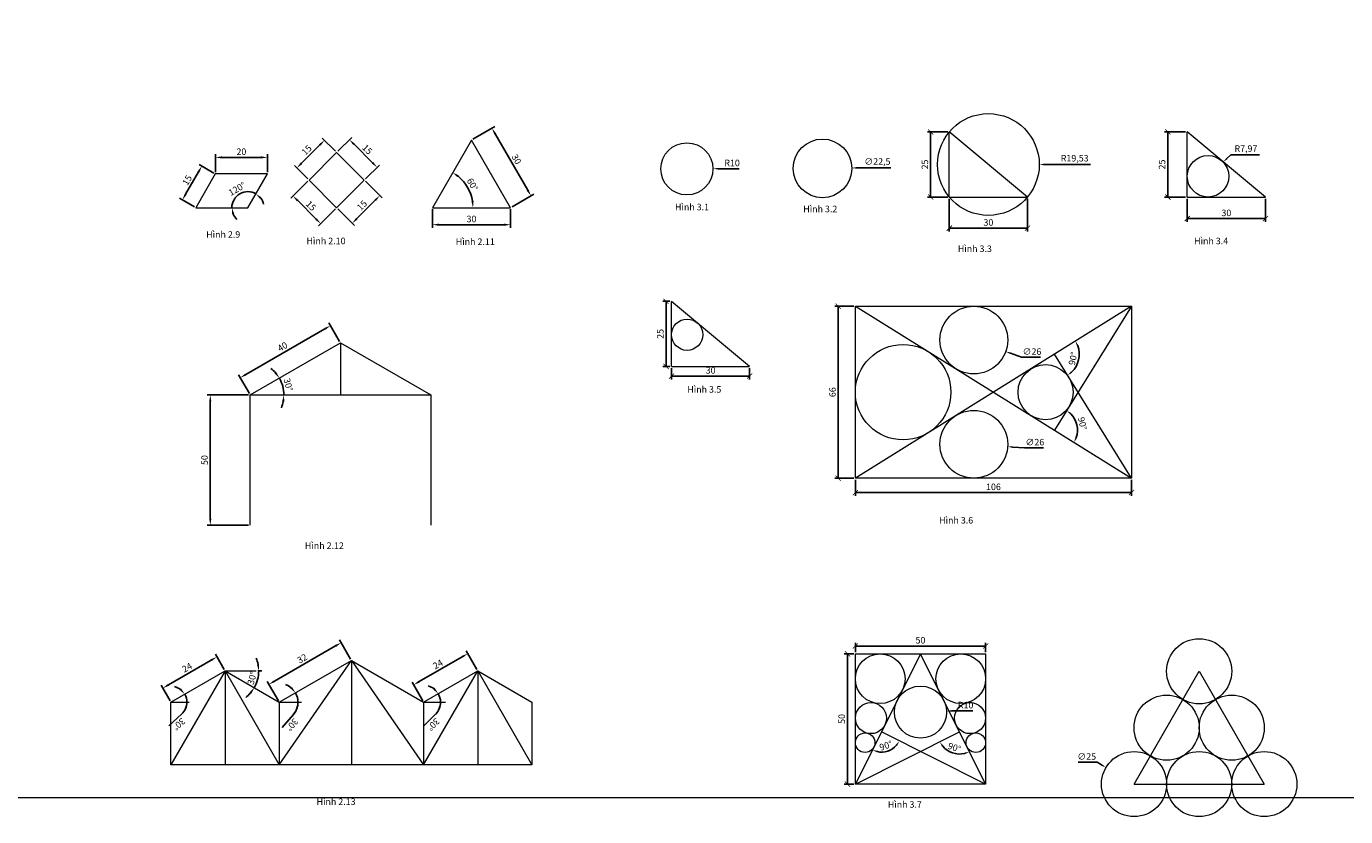
# Model space of a CAD drawing. Units: millimetres. Extents: x -421 to 297000, y -1536 to 210000.
# Drawn here: x 335 to 842, y -7 to 296 of the extents above; entities that cross this region are included whole.
import ezdxf

# ---------------------------------------------------------------- set-up
doc = ezdxf.new("R2010")
doc.units = ezdxf.units.MM
doc.layers.add('HinhCoBan', color=7, linetype='Continuous', lineweight=9)
doc.layers.add('KichThuoc', color=131, linetype='Continuous')
doc.layers.add('Text', color=10, linetype='Continuous')
doc.dimstyles.new('ISO-25', dxfattribs={"dimtxt": 2.5, "dimasz": 2.5, "dimexe": 1.25, "dimexo": 0.625, "dimtad": 1, "dimtxsty": 'Standard', "dimcen": 2.5, "dimadec": 0, "dimazin": 0, "dimtfac": 1, "dimtmove": 0, "dimatfit": 3, "dimfxl": 1, "dimarcsym": 0})
doc.dimstyles.new('TCVN', dxfattribs={"dimtxt": 2.5, "dimasz": 2, "dimexe": 1.25, "dimexo": 0.625, "dimtad": 1, "dimtoh": 1, "dimtxsty": 'Standard', "dimblk": 'ARCHTICK', "dimcen": 0, "dimadec": 0, "dimazin": 0, "dimtfac": 1, "dimtofl": 0, "dimtmove": 1, "dimatfit": 1, "dimfxl": 1, "dimlwd": -1, "dimarcsym": 0})
doc.dimstyles.new('TCVN$2', dxfattribs={"dimtxt": 2.5, "dimasz": 2, "dimexe": 1.25, "dimexo": 0.625, "dimtad": 1, "dimtoh": 1, "dimtxsty": 'Standard', "dimblk1": 'ARCHTICK', "dimcen": 0, "dimadec": 0, "dimazin": 0, "dimtfac": 1, "dimtofl": 0, "dimtmove": 1, "dimatfit": 1, "dimfxl": 1, "dimlwd": -1, "dimarcsym": 0})
doc.dimstyles.new('TCVN$3', dxfattribs={"dimtxt": 2.5, "dimasz": 2, "dimexe": 1.25, "dimexo": 0.625, "dimtad": 1, "dimtoh": 1, "dimtxsty": 'Standard', "dimblk1": 'ARCHTICK', "dimcen": 0, "dimadec": 0, "dimazin": 0, "dimtfac": 1, "dimtofl": 0, "dimtmove": 1, "dimatfit": 1, "dimfxl": 1, "dimlwd": -1, "dimarcsym": 0})
doc.dimstyles.new('TCVN$4', dxfattribs={"dimtxt": 2.5, "dimasz": 2, "dimexe": 1.25, "dimexo": 0.625, "dimtad": 1, "dimtoh": 1, "dimtxsty": 'Standard', "dimblk1": 'ARCHTICK', "dimsah": 1, "dimcen": 0, "dimadec": 0, "dimazin": 0, "dimtfac": 1, "dimtofl": 0, "dimtmove": 1, "dimatfit": 1, "dimfxl": 1, "dimlwd": -1, "dimarcsym": 0})

# ---------------------------------------------------------------- blocks, each defined once
blk = doc.blocks.new('*D34')
at = {"layer": 'Defpoints', "color": 0}
for p in [(427.84, 245.83), (407.84, 239.51), (427.84, 239.51)]:
    blk.add_point(p, dxfattribs=at)
at = {"layer": 'KichThuoc', "color": 0, "lineweight": -2}
for p, q in [((407.84, 240.14), (407.84, 247.08)), ((410.34, 245.83), (425.34, 245.83)), ((427.84, 240.14), (427.84, 247.08))]:
    blk.add_line(p, q, dxfattribs=at)
at = {"layer": 'KichThuoc', "color": 0}
for points in [[(410.34, 246.24), (410.34, 245.41), (407.84, 245.83)], [(425.34, 246.24), (425.34, 245.41), (427.84, 245.83)]]:
    blk.add_solid(points, dxfattribs=at)
at = {"layer": 'KichThuoc', "color": 0, "insert": (417.84, 247.7), "char_height": 2.5, "attachment_point": 5}
blk.add_mtext('20', dxfattribs=at)
blk = doc.blocks.new('*D35')
at = {"layer": 'Defpoints', "color": 0}
for p in [(427.84, 239.51), (419.27, 232.59), (400.34, 226.52), (420.34, 226.52), (420.34, 226.52)]:
    blk.add_point(p, dxfattribs=at)
at = {"layer": 'KichThuoc', "color": 0, "lineweight": -2}
for start, end in [(60, 180), (13.1647, 36.5824), (203.4176, 226.8353)]:
    blk.add_arc((420.34, 226.52), 6.16, start, end, dxfattribs=at)
at = {"layer": 'KichThuoc', "color": 0}
for points in [[(425, 229.88), (425.56, 230.5), (423.42, 231.85)], [(414.28, 223.99), (415.09, 224.16), (414.18, 226.52)]]:
    blk.add_solid(points, dxfattribs=at)
at = {"layer": 'KichThuoc', "color": 0, "insert": (416.32, 233.48), "char_height": 2.5, "attachment_point": 5, "rotation": 30}
blk.add_mtext('120°', dxfattribs=at)
blk = doc.blocks.new('*D36')
at = {"layer": 'Defpoints', "color": 0}
for p in [(402.68, 242.49), (407.84, 239.51), (400.34, 226.52)]:
    blk.add_point(p, dxfattribs=at)
at = {"layer": 'KichThuoc', "color": 0, "lineweight": -2}
for p, q in [((407.29, 239.82), (401.59, 243.11)), ((396.43, 231.66), (401.43, 240.32)), ((399.79, 226.83), (394.09, 230.12))]:
    blk.add_line(p, q, dxfattribs=at)
at = {"layer": 'KichThuoc', "color": 0}
for points in [[(401.07, 240.53), (401.79, 240.12), (402.68, 242.49)], [(396.07, 231.87), (396.79, 231.46), (395.18, 229.5)]]:
    blk.add_solid(points, dxfattribs=at)
at = {"layer": 'KichThuoc', "color": 0, "insert": (397.3, 236.93), "char_height": 2.5, "attachment_point": 5, "rotation": 60}
blk.add_mtext('15', dxfattribs=at)
blk = doc.blocks.new('*D37')
at = {"layer": 'Defpoints', "color": 0}
for p in [(465.01, 237.13), (470.98, 231.16), (454.4, 226.52)]:
    blk.add_point(p, dxfattribs=at)
at = {"layer": 'KichThuoc', "color": 0, "lineweight": -2}
for p, q in [((465.45, 236.69), (471.86, 230.27)), ((462.14, 222.32), (469.21, 229.39)), ((454.84, 226.08), (461.25, 219.67))]:
    blk.add_line(p, q, dxfattribs=at)
at = {"layer": 'KichThuoc', "color": 0}
for points in [[(468.92, 229.68), (469.5, 229.1), (470.98, 231.16)], [(461.84, 222.61), (462.43, 222.02), (460.37, 220.55)]]:
    blk.add_solid(points, dxfattribs=at)
at = {"layer": 'KichThuoc', "color": 0, "insert": (464.35, 227.18), "char_height": 2.5, "attachment_point": 5, "rotation": 45}
blk.add_mtext('15', dxfattribs=at)
blk = doc.blocks.new('*D38')
at = {"layer": 'Defpoints', "color": 0}
for p in [(459.3, 252.63), (454.4, 247.73), (465.01, 237.13)]:
    blk.add_point(p, dxfattribs=at)
at = {"layer": 'KichThuoc', "color": 0, "lineweight": -2}
for p, q in [((454.84, 248.18), (460.19, 253.52)), ((468.14, 243.79), (461.07, 250.87)), ((465.45, 237.57), (470.79, 242.91))]:
    blk.add_line(p, q, dxfattribs=at)
at = {"layer": 'KichThuoc', "color": 0}
for points in [[(461.36, 251.16), (460.77, 250.57), (459.3, 252.63)], [(468.43, 244.09), (467.85, 243.5), (469.91, 242.03)]]:
    blk.add_solid(points, dxfattribs=at)
at = {"layer": 'KichThuoc', "color": 0, "insert": (465.93, 248.66), "char_height": 2.5, "attachment_point": 5, "rotation": 315}
blk.add_mtext('15', dxfattribs=at)
blk = doc.blocks.new('*D39')
at = {"layer": 'Defpoints', "color": 0}
for p in [(454.4, 247.73), (439.13, 241.79), (443.8, 237.13)]:
    blk.add_point(p, dxfattribs=at)
at = {"layer": 'KichThuoc', "color": 0, "lineweight": -2}
for p, q in [((453.96, 248.18), (448.85, 253.28)), ((447.97, 250.63), (440.9, 243.56)), ((443.35, 237.57), (438.24, 242.68))]:
    blk.add_line(p, q, dxfattribs=at)
at = {"layer": 'KichThuoc', "color": 0}
for points in [[(447.67, 250.93), (448.26, 250.34), (449.74, 252.4)], [(440.6, 243.86), (441.19, 243.27), (439.13, 241.79)]]:
    blk.add_solid(points, dxfattribs=at)
at = {"layer": 'KichThuoc', "color": 0, "insert": (443.11, 248.42), "char_height": 2.5, "attachment_point": 5, "rotation": 45}
blk.add_mtext('15', dxfattribs=at)
blk = doc.blocks.new('*D40')
at = {"layer": 'Defpoints', "color": 0}
for p in [(443.8, 237.13), (437.67, 231), (454.4, 226.52)]:
    blk.add_point(p, dxfattribs=at)
at = {"layer": 'KichThuoc', "color": 0, "lineweight": -2}
for p, q in [((443.35, 236.69), (436.79, 230.12)), ((446.51, 222.16), (439.44, 229.23)), ((453.96, 226.08), (447.39, 219.51))]:
    blk.add_line(p, q, dxfattribs=at)
at = {"layer": 'KichThuoc', "color": 0}
for points in [[(439.73, 229.53), (439.14, 228.94), (437.67, 231)], [(446.8, 222.46), (446.21, 221.87), (448.28, 220.4)]]:
    blk.add_solid(points, dxfattribs=at)
at = {"layer": 'KichThuoc', "color": 0, "insert": (444.3, 227.02), "char_height": 2.5, "attachment_point": 5, "rotation": 315}
blk.add_mtext('15', dxfattribs=at)
blk = doc.blocks.new('*D41')
at = {"layer": 'Defpoints', "color": 0}
for p in [(491.16, 226.52), (521.16, 226.52), (521.16, 219.98)]:
    blk.add_point(p, dxfattribs=at)
at = {"layer": 'KichThuoc', "color": 0, "lineweight": -2}
for p, q in [((491.16, 225.9), (491.16, 218.73)), ((521.16, 225.9), (521.16, 218.73)), ((493.66, 219.98), (518.66, 219.98))]:
    blk.add_line(p, q, dxfattribs=at)
at = {"layer": 'KichThuoc', "color": 0}
for points in [[(493.66, 220.4), (493.66, 219.57), (491.16, 219.98)], [(518.66, 220.4), (518.66, 219.57), (521.16, 219.98)]]:
    blk.add_solid(points, dxfattribs=at)
at = {"layer": 'KichThuoc', "color": 0, "insert": (506.16, 221.86), "char_height": 2.5, "attachment_point": 5}
blk.add_mtext('30', dxfattribs=at)
blk = doc.blocks.new('*D42')
at = {"layer": 'Defpoints', "color": 0}
for p in [(506.16, 252.5), (529, 231.04), (521.16, 226.52)]:
    blk.add_point(p, dxfattribs=at)
at = {"layer": 'KichThuoc', "color": 0, "lineweight": -2}
for p, q in [((506.7, 252.81), (515.08, 257.65)), ((515.25, 254.86), (527.75, 233.21)), ((521.7, 226.83), (530.08, 231.67))]:
    blk.add_line(p, q, dxfattribs=at)
at = {"layer": 'KichThuoc', "color": 0}
for points in [[(515.61, 255.07), (514.88, 254.65), (514, 257.02)], [(528.11, 233.42), (527.38, 233), (529, 231.04)]]:
    blk.add_solid(points, dxfattribs=at)
at = {"layer": 'KichThuoc', "color": 0, "insert": (523.12, 244.97), "char_height": 2.5, "attachment_point": 5, "rotation": 300}
blk.add_mtext('30', dxfattribs=at)
blk = doc.blocks.new('*D43')
at = {"layer": 'Defpoints', "color": 0}
for p in [(506.16, 252.5), (505.8, 231.85), (491.16, 226.52), (491.16, 226.52), (521.16, 226.52)]:
    blk.add_point(p, dxfattribs=at)
at = {"layer": 'KichThuoc', "color": 0, "lineweight": -2}
blk.add_arc((491.16, 226.52), 15.58, 9.202, 50.798, dxfattribs=at)
at = {"layer": 'KichThuoc', "color": 0}
for points in [[(500.77, 238.25), (501.25, 238.94), (498.95, 240.02)], [(506.96, 229.05), (506.13, 228.98), (506.74, 226.52)]]:
    blk.add_solid(points, dxfattribs=at)
at = {"layer": 'KichThuoc', "color": 0, "insert": (506.28, 235.25), "char_height": 2.5, "attachment_point": 5, "rotation": 300}
blk.add_mtext('60°', dxfattribs=at)
blk = doc.blocks.new('*D44')
at = {"layer": 'Defpoints', "color": 0}
for p in [(411.58, 48.66), (390.79, 36.66), (390.79, 36.66), (396.56, 38.76), (397.85, 36.66)]:
    blk.add_point(p, dxfattribs=at)
at = {"layer": 'KichThuoc', "color": 0, "lineweight": -2}
blk.add_line((394.9, 32.1), (389.94, 27.64), dxfattribs=at)
for start, end in [(53.4873, 76.9745), (311.9587, 0), (0, 30), (313.0255, 336.5127)]:
    blk.add_arc((390.79, 36.66), 6.14, start, end, dxfattribs=at)
at = {"layer": 'KichThuoc', "color": 0}
for points in [[(394.76, 41.88), (394.14, 41.32), (396.11, 39.73)], [(396.02, 34.3), (396.83, 34.13), (396.94, 36.66)]]:
    blk.add_solid(points, dxfattribs=at)
at = {"layer": 'KichThuoc', "color": 0, "insert": (393.67, 28.47), "char_height": 2.5, "attachment_point": 5, "rotation": 221.9587}
blk.add_mtext('30°', dxfattribs=at)
blk = doc.blocks.new('*D45')
at = {"layer": 'Defpoints', "color": 0}
for p in [(460.08, 52.66), (432.36, 36.66), (432.36, 36.66), (439.13, 39.13), (440.95, 36.66)]:
    blk.add_point(p, dxfattribs=at)
at = {"layer": 'KichThuoc', "color": 0, "lineweight": -2}
blk.add_line((437.82, 31.98), (433.48, 26.92), dxfattribs=at)
for start, end in [(50.0053, 70.0105), (319.3449, 0), (0, 30), (319.9895, 339.9947)]:
    blk.add_arc((432.36, 36.66), 7.2, start, end, dxfattribs=at)
at = {"layer": 'KichThuoc', "color": 0}
for points in [[(437.31, 42.45), (436.67, 41.91), (438.6, 40.26)], [(438.72, 34.27), (439.54, 34.13), (439.56, 36.66)]]:
    blk.add_solid(points, dxfattribs=at)
at = {"layer": 'KichThuoc', "color": 0, "insert": (437.07, 28.23), "char_height": 2.5, "attachment_point": 5, "rotation": 229.3449}
blk.add_mtext('30°', dxfattribs=at)
blk = doc.blocks.new('*D46')
at = {"layer": 'Defpoints', "color": 0}
for p in [(508.57, 48.66), (487.79, 36.66), (487.79, 36.66), (493.88, 38.88), (496.16, 36.66)]:
    blk.add_point(p, dxfattribs=at)
at = {"layer": 'KichThuoc', "color": 0, "lineweight": -2}
blk.add_line((492.35, 32.05), (487.6, 27.37), dxfattribs=at)
for start, end in [(52.2257, 74.4515), (314.6524, 0), (0, 30), (315.5485, 337.7743)]:
    blk.add_arc((487.79, 36.66), 6.49, start, end, dxfattribs=at)
at = {"layer": 'KichThuoc', "color": 0}
for points in [[(492.08, 42.06), (491.45, 41.52), (493.41, 39.91)], [(493.38, 34.29), (494.2, 34.13), (494.27, 36.66)]]:
    blk.add_solid(points, dxfattribs=at)
at = {"layer": 'KichThuoc', "color": 0, "insert": (491.29, 28.37), "char_height": 2.5, "attachment_point": 5, "rotation": 224.6524}
blk.add_mtext('30°', dxfattribs=at)
blk = doc.blocks.new('*D47')
at = {"layer": 'Defpoints', "color": 0}
for p in [(408.46, 54.06), (411.58, 48.66), (390.79, 36.66)]:
    blk.add_point(p, dxfattribs=at)
at = {"layer": 'KichThuoc', "color": 0, "lineweight": -2}
for p, q in [((389.84, 43.31), (406.3, 52.81)), ((411.27, 49.21), (407.84, 55.14)), ((390.48, 37.21), (387.05, 43.14))]:
    blk.add_line(p, q, dxfattribs=at)
at = {"layer": 'KichThuoc', "color": 0}
for points in [[(406.09, 53.17), (406.51, 52.45), (408.46, 54.06)], [(389.63, 43.67), (390.05, 42.95), (387.68, 42.06)]]:
    blk.add_solid(points, dxfattribs=at)
at = {"layer": 'KichThuoc', "color": 0, "insert": (397.13, 49.69), "char_height": 2.5, "attachment_point": 5, "rotation": 30}
blk.add_mtext('24', dxfattribs=at)
blk = doc.blocks.new('*D48')
at = {"layer": 'Defpoints', "color": 0}
for p in [(460.08, 52.66), (428.41, 43.51), (432.36, 36.66)]:
    blk.add_point(p, dxfattribs=at)
at = {"layer": 'KichThuoc', "color": 0, "lineweight": -2}
for p, q in [((453.96, 58.26), (430.57, 44.76)), ((459.76, 53.21), (455.5, 60.59)), ((432.05, 37.21), (427.78, 44.59))]:
    blk.add_line(p, q, dxfattribs=at)
at = {"layer": 'KichThuoc', "color": 0}
for points in [[(453.75, 58.62), (454.17, 57.9), (456.12, 59.51)], [(430.37, 45.12), (430.78, 44.4), (428.41, 43.51)]]:
    blk.add_solid(points, dxfattribs=at)
at = {"layer": 'KichThuoc', "color": 0, "insert": (441.33, 53.13), "char_height": 2.5, "attachment_point": 5, "rotation": 30}
blk.add_mtext('32', dxfattribs=at)
blk = doc.blocks.new('*D49')
at = {"layer": 'Defpoints', "color": 0}
for p in [(508.57, 48.66), (483.94, 43.32), (487.79, 36.66)]:
    blk.add_point(p, dxfattribs=at)
at = {"layer": 'KichThuoc', "color": 0, "lineweight": -2}
for p, q in [((508.26, 49.21), (504.1, 56.41)), ((502.56, 54.07), (486.11, 44.57)), ((487.48, 37.21), (483.32, 44.41))]:
    blk.add_line(p, q, dxfattribs=at)
at = {"layer": 'KichThuoc', "color": 0}
for points in [[(502.36, 54.43), (502.77, 53.71), (504.73, 55.32)], [(485.9, 44.93), (486.32, 44.21), (483.94, 43.32)]]:
    blk.add_solid(points, dxfattribs=at)
at = {"layer": 'KichThuoc', "color": 0, "insert": (493.4, 50.95), "char_height": 2.5, "attachment_point": 5, "rotation": 30}
blk.add_mtext('24', dxfattribs=at)
blk = doc.blocks.new('*D50')
at = {"layer": 'Defpoints', "color": 0}
for p in [(411.58, 48.66), (411.58, 48.66), (423.57, 48.66), (423.71, 44.25), (432.36, 36.66)]:
    blk.add_point(p, dxfattribs=at)
at = {"layer": 'KichThuoc', "color": 0, "lineweight": -2}
blk.add_line((424.19, 48.66), (425.74, 48.66), dxfattribs=at)
for start, end in [(11.1146, 22.2292), (330, 0), (307.7708, 318.8854)]:
    blk.add_arc((411.58, 48.66), 12.91, start, end, dxfattribs=at)
at = {"layer": 'KichThuoc', "color": 0}
for points in [[(424.66, 51.19), (423.83, 51.11), (424.49, 48.66)], [(420.96, 40.42), (421.64, 39.93), (422.76, 42.21)]]:
    blk.add_solid(points, dxfattribs=at)
at = {"layer": 'KichThuoc', "color": 0, "insert": (422.24, 45.81), "char_height": 2.5, "attachment_point": 5, "rotation": 75}
blk.add_mtext('30°', dxfattribs=at)
blk = doc.blocks.new('*D51')
at = {"layer": 'Defpoints', "color": 0}
for p in [(421.21, 154.62), (405.9, 104.62), (421.21, 104.62)]:
    blk.add_point(p, dxfattribs=at)
at = {"layer": 'KichThuoc', "color": 0, "lineweight": -2}
for p, q in [((420.59, 154.62), (404.65, 154.62)), ((405.9, 152.12), (405.9, 107.12)), ((420.59, 104.62), (404.65, 104.62))]:
    blk.add_line(p, q, dxfattribs=at)
at = {"layer": 'KichThuoc', "color": 0}
for points in [[(405.49, 152.12), (406.32, 152.12), (405.9, 154.62)], [(405.49, 107.12), (406.32, 107.12), (405.9, 104.62)]]:
    blk.add_solid(points, dxfattribs=at)
at = {"layer": 'KichThuoc', "color": 0, "insert": (404.03, 129.62), "char_height": 2.5, "attachment_point": 5, "rotation": 90}
blk.add_mtext('50', dxfattribs=at)
blk = doc.blocks.new('*D52')
at = {"layer": 'Defpoints', "color": 0}
for p in [(452.03, 181.24), (455.85, 174.62), (421.21, 154.62)]:
    blk.add_point(p, dxfattribs=at)
at = {"layer": 'KichThuoc', "color": 0, "lineweight": -2}
for p, q in [((455.54, 175.16), (451.41, 182.33)), ((419.55, 162.49), (449.87, 179.99)), ((420.9, 155.16), (416.76, 162.33))]:
    blk.add_line(p, q, dxfattribs=at)
at = {"layer": 'KichThuoc', "color": 0}
for points in [[(449.66, 180.35), (450.07, 179.63), (452.03, 181.24)], [(419.35, 162.85), (419.76, 162.13), (417.39, 161.24)]]:
    blk.add_solid(points, dxfattribs=at)
at = {"layer": 'KichThuoc', "color": 0, "insert": (433.77, 172.87), "char_height": 2.5, "attachment_point": 5, "rotation": 30}
blk.add_mtext('40', dxfattribs=at)
blk = doc.blocks.new('*D53')
at = {"layer": 'Defpoints', "color": 0}
for p in [(455.85, 174.62), (421.21, 154.62), (421.21, 154.62), (433.95, 156.87), (490.49, 154.62)]:
    blk.add_point(p, dxfattribs=at)
at = {"layer": 'KichThuoc', "color": 0, "lineweight": -2}
for start, end in [(41.0924, 52.1847), (0, 30), (337.8153, 348.9076)]:
    blk.add_arc((421.21, 154.62), 12.93, start, end, dxfattribs=at)
at = {"layer": 'KichThuoc', "color": 0}
for points in [[(431.3, 163.36), (430.62, 162.88), (432.41, 161.09)], [(433.49, 152.17), (434.32, 152.09), (434.15, 154.62)]]:
    blk.add_solid(points, dxfattribs=at)
at = {"layer": 'KichThuoc', "color": 0, "insert": (435.52, 158.45), "char_height": 2.5, "attachment_point": 5, "rotation": 285}
blk.add_mtext('30°', dxfattribs=at)
blk = doc.blocks.new('*D56')
at = {"layer": 'Defpoints', "color": 0}
for p in [(588.81, 241.42), (598.81, 241.48)]:
    blk.add_point(p, dxfattribs=at)
at = {"layer": 'KichThuoc', "color": 0}
for p, q in [((602.81, 241.5), (600.81, 241.49)), ((608.85, 241.5), (602.81, 241.5))]:
    blk.add_line(p, q, dxfattribs=at)
blk.add_solid([(600.81, 241.83), (600.81, 241.16), (598.81, 241.48)], dxfattribs=at)
at = {"layer": 'KichThuoc', "color": 0, "insert": (606.15, 243.38), "char_height": 2.5, "attachment_point": 5}
blk.add_mtext('R10', dxfattribs=at)
blk = doc.blocks.new('_ArchTick')
at = {"color": 0, "linetype": 'ByBlock', "const_width": 0.15}
blk.add_lwpolyline([(-0.5, -0.5), (0.5, 0.5)], dxfattribs=at)
blk = doc.blocks.new('*D57')
at = {"layer": 'Defpoints', "color": 0}
for p in [(629.59, 241.46), (652.09, 241.78)]:
    blk.add_point(p, dxfattribs=at)
at = {"layer": 'KichThuoc', "color": 0}
for p, q in [((656.09, 241.83), (654.09, 241.8)), ((667.13, 241.83), (656.09, 241.83))]:
    blk.add_line(p, q, dxfattribs=at)
blk.add_solid([(654.09, 242.14), (654.1, 241.47), (652.09, 241.78)], dxfattribs=at)
at = {"layer": 'KichThuoc', "color": 0, "insert": (661.93, 243.92), "char_height": 2.5, "attachment_point": 5}
blk.add_mtext('∅22,5', dxfattribs=at)
blk = doc.blocks.new('*D58')
at = {"layer": 'Defpoints', "color": 0}
for p in [(689.54, 255.61), (682.36, 230.61), (689.54, 230.61)]:
    blk.add_point(p, dxfattribs=at)
at = {"layer": 'KichThuoc', "color": 0, "lineweight": -2}
for p, q in [((688.91, 255.61), (681.11, 255.61)), ((688.91, 230.61), (681.11, 230.61))]:
    blk.add_line(p, q, dxfattribs=at)
at = {"layer": 'KichThuoc', "color": 0}
blk.add_line((682.36, 255.61), (682.36, 230.61), dxfattribs=at)
at = {"layer": 'KichThuoc', "color": 0, "xscale": 2, "yscale": 2, "zscale": 2}
for p, rotation in [((682.36, 255.61), 90), ((682.36, 230.61), 270)]:
    blk.add_blockref('_ArchTick', p, dxfattribs=dict(at, rotation=rotation))
at = {"layer": 'KichThuoc', "color": 0, "insert": (680.49, 243.11), "char_height": 2.5, "attachment_point": 5, "rotation": 90}
blk.add_mtext('25', dxfattribs=at)
blk = doc.blocks.new('*D59')
at = {"layer": 'Defpoints', "color": 0}
for p in [(689.54, 230.61), (719.54, 230.61), (719.54, 218.65)]:
    blk.add_point(p, dxfattribs=at)
at = {"layer": 'KichThuoc', "color": 0, "lineweight": -2}
for p, q in [((689.54, 229.98), (689.54, 217.4)), ((719.54, 229.98), (719.54, 217.4))]:
    blk.add_line(p, q, dxfattribs=at)
at = {"layer": 'KichThuoc', "color": 0}
blk.add_line((689.54, 218.65), (719.54, 218.65), dxfattribs=at)
at = {"layer": 'KichThuoc', "color": 0, "xscale": 2, "yscale": 2, "zscale": 2, "rotation": 180}
blk.add_blockref('_ArchTick', (689.54, 218.65), dxfattribs=at)
at = {"layer": 'KichThuoc', "color": 0, "xscale": 2, "yscale": 2, "zscale": 2}
blk.add_blockref('_ArchTick', (719.54, 218.65), dxfattribs=at)
at = {"layer": 'KichThuoc', "color": 0, "insert": (704.54, 220.53), "char_height": 2.5, "attachment_point": 5}
blk.add_mtext('30', dxfattribs=at)
blk = doc.blocks.new('*D60')
at = {"layer": 'Defpoints', "color": 0}
for p in [(704.54, 243.11), (724.06, 243.11)]:
    blk.add_point(p, dxfattribs=at)
at = {"layer": 'KichThuoc', "color": 0}
for p, q in [((730.98, 243.11), (726.06, 243.11)), ((743.69, 243.11), (730.98, 243.11))]:
    blk.add_line(p, q, dxfattribs=at)
blk.add_solid([(726.06, 243.44), (726.06, 242.77), (724.06, 243.11)], dxfattribs=at)
at = {"layer": 'KichThuoc', "color": 0, "insert": (737.65, 245.19), "char_height": 2.5, "attachment_point": 5}
blk.add_mtext('R19,53', dxfattribs=at)
blk = doc.blocks.new('*D61')
at = {"layer": 'Defpoints', "color": 0}
for p in [(780.86, 230.61), (810.86, 230.61), (810.86, 222.34)]:
    blk.add_point(p, dxfattribs=at)
at = {"layer": 'KichThuoc', "color": 0, "lineweight": -2}
for p, q in [((780.86, 229.98), (780.86, 221.09)), ((810.86, 229.98), (810.86, 221.09))]:
    blk.add_line(p, q, dxfattribs=at)
at = {"layer": 'KichThuoc', "color": 0}
blk.add_line((780.86, 222.34), (810.86, 222.34), dxfattribs=at)
at = {"layer": 'KichThuoc', "color": 0, "xscale": 2, "yscale": 2, "zscale": 2, "rotation": 180}
blk.add_blockref('_ArchTick', (780.86, 222.34), dxfattribs=at)
at = {"layer": 'KichThuoc', "color": 0, "xscale": 2, "yscale": 2, "zscale": 2}
blk.add_blockref('_ArchTick', (810.86, 222.34), dxfattribs=at)
at = {"layer": 'KichThuoc', "color": 0, "insert": (795.86, 224.21), "char_height": 2.5, "attachment_point": 5}
blk.add_mtext('30', dxfattribs=at)
blk = doc.blocks.new('*D62')
at = {"layer": 'Defpoints', "color": 0}
for p in [(773.4, 255.61), (780.86, 255.61), (780.86, 230.61)]:
    blk.add_point(p, dxfattribs=at)
at = {"layer": 'KichThuoc', "color": 0, "lineweight": -2}
for p, q in [((780.23, 255.61), (772.15, 255.61)), ((780.23, 230.61), (772.15, 230.61))]:
    blk.add_line(p, q, dxfattribs=at)
at = {"layer": 'KichThuoc', "color": 0}
blk.add_line((773.4, 230.61), (773.4, 255.61), dxfattribs=at)
at = {"layer": 'KichThuoc', "color": 0, "xscale": 2, "yscale": 2, "zscale": 2}
for p, rotation in [((773.4, 255.61), 90), ((773.4, 230.61), 270)]:
    blk.add_blockref('_ArchTick', p, dxfattribs=dict(at, rotation=rotation))
at = {"layer": 'KichThuoc', "color": 0, "insert": (771.52, 243.11), "char_height": 2.5, "attachment_point": 5, "rotation": 90}
blk.add_mtext('25', dxfattribs=at)
blk = doc.blocks.new('*D63')
at = {"layer": 'Defpoints', "color": 0}
for p in [(794.63, 244.05), (788.83, 238.58)]:
    blk.add_point(p, dxfattribs=at)
at = {"layer": 'KichThuoc', "color": 0}
for p, q in [((797.54, 246.79), (796.09, 245.42)), ((808.59, 246.79), (797.54, 246.79))]:
    blk.add_line(p, q, dxfattribs=at)
blk.add_solid([(795.86, 245.66), (796.32, 245.18), (794.63, 244.05)], dxfattribs=at)
at = {"layer": 'KichThuoc', "color": 0, "insert": (803.38, 248.88), "char_height": 2.5, "attachment_point": 5}
blk.add_mtext('R7,97', dxfattribs=at)
blk = doc.blocks.new('*D64')
at = {"layer": 'Defpoints', "color": 0}
for p in [(582.91, 190.57), (580.81, 165.57), (582.91, 165.57)]:
    blk.add_point(p, dxfattribs=at)
at = {"layer": 'KichThuoc', "color": 0, "lineweight": -2}
for p, q in [((582.28, 190.57), (579.56, 190.57)), ((582.28, 165.57), (579.56, 165.57))]:
    blk.add_line(p, q, dxfattribs=at)
at = {"layer": 'KichThuoc', "color": 0}
blk.add_line((580.81, 190.57), (580.81, 165.57), dxfattribs=at)
at = {"layer": 'KichThuoc', "color": 0, "xscale": 2, "yscale": 2, "zscale": 2}
for p, rotation in [((580.81, 190.57), 90), ((580.81, 165.57), 270)]:
    blk.add_blockref('_ArchTick', p, dxfattribs=dict(at, rotation=rotation))
at = {"layer": 'KichThuoc', "color": 0, "insert": (578.94, 178.07), "char_height": 2.5, "attachment_point": 5, "rotation": 90}
blk.add_mtext('25', dxfattribs=at)
blk = doc.blocks.new('*D65')
at = {"layer": 'Defpoints', "color": 0}
for p in [(582.91, 165.57), (612.91, 165.57), (612.91, 161.87)]:
    blk.add_point(p, dxfattribs=at)
at = {"layer": 'KichThuoc', "color": 0, "lineweight": -2}
for p, q in [((582.91, 164.94), (582.91, 160.62)), ((612.91, 164.94), (612.91, 160.62))]:
    blk.add_line(p, q, dxfattribs=at)
at = {"layer": 'KichThuoc', "color": 0}
blk.add_line((582.91, 161.87), (612.91, 161.87), dxfattribs=at)
at = {"layer": 'KichThuoc', "color": 0, "xscale": 2, "yscale": 2, "zscale": 2, "rotation": 180}
blk.add_blockref('_ArchTick', (582.91, 161.87), dxfattribs=at)
at = {"layer": 'KichThuoc', "color": 0, "xscale": 2, "yscale": 2, "zscale": 2}
blk.add_blockref('_ArchTick', (612.91, 161.87), dxfattribs=at)
at = {"layer": 'KichThuoc', "color": 0, "insert": (597.91, 163.75), "char_height": 2.5, "attachment_point": 5}
blk.add_mtext('30', dxfattribs=at)
blk = doc.blocks.new('*D66')
at = {"layer": 'Defpoints', "color": 0}
for p in [(759.47, 188.69), (729.86, 170.25), (738.27, 165.77), (653.47, 122.69), (759.47, 122.69)]:
    blk.add_point(p, dxfattribs=at)
at = {"layer": 'KichThuoc', "color": 0}
blk.add_arc((729.86, 170.25), 9.53, 313.9527, 19.8635, dxfattribs=at)
for points in [[(738.52, 173.35), (739.12, 173.64), (737.95, 175.29)], [(736.68, 163.13), (736.27, 163.66), (734.9, 162.16)]]:
    blk.add_solid(points, dxfattribs=at)
at = {"layer": 'KichThuoc', "color": 0, "insert": (737.32, 168.52), "char_height": 2.5, "attachment_point": 5, "rotation": 76.9081}
blk.add_mtext('90°', dxfattribs=at)
blk = doc.blocks.new('*D67')
at = {"layer": 'Defpoints', "color": 0}
for p in [(653.47, 188.69), (759.47, 188.69), (729.86, 141.13), (738.73, 140.84), (759.47, 122.69)]:
    blk.add_point(p, dxfattribs=at)
at = {"layer": 'KichThuoc', "color": 0}
blk.add_arc((729.86, 141.13), 8.87, 341.0332, 45.1506, dxfattribs=at)
for points in [[(735.91, 147.16), (736.32, 147.68), (734.55, 148.66)], [(738.55, 138.1), (737.95, 138.39), (737.39, 136.44)]]:
    blk.add_solid(points, dxfattribs=at)
at = {"layer": 'KichThuoc', "color": 0, "insert": (740.33, 143.57), "char_height": 2.5, "attachment_point": 5, "rotation": 283.0919}
blk.add_mtext('90°', dxfattribs=at)
blk = doc.blocks.new('*D68')
at = {"layer": 'Defpoints', "color": 0}
for p in [(686.71, 180.1), (711.18, 171.29)]:
    blk.add_point(p, dxfattribs=at)
at = {"layer": 'KichThuoc', "color": 0}
for p, q in [((717.29, 169.09), (713.06, 170.61)), ((724.59, 169.09), (717.29, 169.09))]:
    blk.add_line(p, q, dxfattribs=at)
blk.add_solid([(713.17, 170.93), (712.95, 170.3), (711.18, 171.29)], dxfattribs=at)
at = {"layer": 'KichThuoc', "color": 0, "insert": (721.25, 170.96), "char_height": 2.5, "attachment_point": 5}
blk.add_mtext('∅26', dxfattribs=at)
blk = doc.blocks.new('*D69')
at = {"layer": 'Defpoints', "color": 0}
for p in [(685.98, 136.62), (711.91, 134.77)]:
    blk.add_point(p, dxfattribs=at)
at = {"layer": 'KichThuoc', "color": 0}
for p, q in [((718.4, 134.3), (713.91, 134.62)), ((725.69, 134.3), (718.4, 134.3))]:
    blk.add_line(p, q, dxfattribs=at)
blk.add_solid([(713.93, 134.96), (713.88, 134.29), (711.91, 134.77)], dxfattribs=at)
at = {"layer": 'KichThuoc', "color": 0, "insert": (722.36, 136.18), "char_height": 2.5, "attachment_point": 5}
blk.add_mtext('∅26', dxfattribs=at)
blk = doc.blocks.new('*D70')
at = {"layer": 'Defpoints', "color": 0}
for p in [(653.47, 188.69), (646.88, 122.69), (653.47, 122.69)]:
    blk.add_point(p, dxfattribs=at)
at = {"layer": 'KichThuoc', "color": 0, "lineweight": -2}
for p, q in [((652.85, 188.69), (645.63, 188.69)), ((652.85, 122.69), (645.63, 122.69))]:
    blk.add_line(p, q, dxfattribs=at)
at = {"layer": 'KichThuoc', "color": 0}
blk.add_line((646.88, 188.69), (646.88, 122.69), dxfattribs=at)
at = {"layer": 'KichThuoc', "color": 0, "xscale": 2, "yscale": 2, "zscale": 2}
for p, rotation in [((646.88, 188.69), 90), ((646.88, 122.69), 270)]:
    blk.add_blockref('_ArchTick', p, dxfattribs=dict(at, rotation=rotation))
at = {"layer": 'KichThuoc', "color": 0, "insert": (645.01, 155.69), "char_height": 2.5, "attachment_point": 5, "rotation": 90}
blk.add_mtext('66', dxfattribs=at)
blk = doc.blocks.new('*D71')
at = {"layer": 'Defpoints', "color": 0}
for p in [(653.47, 122.69), (759.47, 122.69), (759.47, 117.15)]:
    blk.add_point(p, dxfattribs=at)
at = {"layer": 'KichThuoc', "color": 0, "lineweight": -2}
for p, q in [((653.47, 122.07), (653.47, 115.9)), ((759.47, 122.07), (759.47, 115.9))]:
    blk.add_line(p, q, dxfattribs=at)
at = {"layer": 'KichThuoc', "color": 0}
blk.add_line((653.47, 117.15), (759.47, 117.15), dxfattribs=at)
at = {"layer": 'KichThuoc', "color": 0, "xscale": 2, "yscale": 2, "zscale": 2, "rotation": 180}
blk.add_blockref('_ArchTick', (653.47, 117.15), dxfattribs=at)
at = {"layer": 'KichThuoc', "color": 0, "xscale": 2, "yscale": 2, "zscale": 2}
blk.add_blockref('_ArchTick', (759.47, 117.15), dxfattribs=at)
at = {"layer": 'KichThuoc', "color": 0, "insert": (706.47, 119.03), "char_height": 2.5, "attachment_point": 5}
blk.add_mtext('106', dxfattribs=at)
blk = doc.blocks.new('*D72')
at = {"layer": 'Defpoints', "color": 0}
for p in [(703.47, 58.23), (653.47, 55.23), (703.47, 55.23)]:
    blk.add_point(p, dxfattribs=at)
at = {"layer": 'KichThuoc', "color": 0, "lineweight": -2}
for p, q in [((653.47, 55.85), (653.47, 59.48)), ((703.47, 55.85), (703.47, 59.48))]:
    blk.add_line(p, q, dxfattribs=at)
at = {"layer": 'KichThuoc', "color": 0}
blk.add_line((653.47, 58.23), (703.47, 58.23), dxfattribs=at)
at = {"layer": 'KichThuoc', "color": 0, "xscale": 2, "yscale": 2, "zscale": 2, "rotation": 180}
blk.add_blockref('_ArchTick', (653.47, 58.23), dxfattribs=at)
at = {"layer": 'KichThuoc', "color": 0, "xscale": 2, "yscale": 2, "zscale": 2}
blk.add_blockref('_ArchTick', (703.47, 58.23), dxfattribs=at)
at = {"layer": 'KichThuoc', "color": 0, "insert": (678.47, 60.11), "char_height": 2.5, "attachment_point": 5}
blk.add_mtext('50', dxfattribs=at)
blk = doc.blocks.new('*D73')
at = {"layer": 'Defpoints', "color": 0}
for p in [(653.47, 55.23), (650.43, 5.23), (653.47, 5.23)]:
    blk.add_point(p, dxfattribs=at)
at = {"layer": 'KichThuoc', "color": 0, "lineweight": -2}
for p, q in [((652.85, 55.23), (649.18, 55.23)), ((652.85, 5.23), (649.18, 5.23))]:
    blk.add_line(p, q, dxfattribs=at)
at = {"layer": 'KichThuoc', "color": 0}
blk.add_line((650.43, 55.23), (650.43, 5.23), dxfattribs=at)
at = {"layer": 'KichThuoc', "color": 0, "xscale": 2, "yscale": 2, "zscale": 2}
for p, rotation in [((650.43, 55.23), 90), ((650.43, 5.23), 270)]:
    blk.add_blockref('_ArchTick', p, dxfattribs=dict(at, rotation=rotation))
at = {"layer": 'KichThuoc', "color": 0, "insert": (648.56, 30.23), "char_height": 2.5, "attachment_point": 5, "rotation": 90}
blk.add_mtext('50', dxfattribs=at)
blk = doc.blocks.new('*D74')
at = {"layer": 'Defpoints', "color": 0}
for p in [(678.47, 55.23), (663.47, 25.23), (663.93, 17.53), (653.47, 5.23), (703.47, 5.23)]:
    blk.add_point(p, dxfattribs=at)
at = {"layer": 'KichThuoc', "color": 0}
blk.add_arc((663.47, 25.23), 7.71, 258.3456, 318.5243, dxfattribs=at)
for points in [[(668.97, 20.31), (669.52, 19.94), (670.37, 21.78)], [(661.81, 17.36), (662.02, 17.99), (660.03, 18.33)]]:
    blk.add_solid(points, dxfattribs=at)
at = {"layer": 'KichThuoc', "color": 0, "insert": (665.32, 19.69), "char_height": 2.5, "attachment_point": 5, "rotation": 18.4349}
blk.add_mtext('90°', dxfattribs=at)
blk = doc.blocks.new('*D75')
at = {"layer": 'Defpoints', "color": 0}
for p in [(678.47, 55.23), (693.47, 25.23), (688.81, 18.16), (653.47, 5.23), (703.47, 5.23)]:
    blk.add_point(p, dxfattribs=at)
at = {"layer": 'KichThuoc', "color": 0}
blk.add_arc((693.47, 25.23), 8.47, 220.1298, 283.0003, dxfattribs=at)
for points in [[(686.72, 19.59), (687.28, 19.95), (685.9, 21.44)], [(695.26, 17.29), (695.49, 16.66), (697.26, 17.65)]]:
    blk.add_solid(points, dxfattribs=at)
at = {"layer": 'KichThuoc', "color": 0, "insert": (691.39, 18.97), "char_height": 2.5, "attachment_point": 5, "rotation": 341.5651}
blk.add_mtext('90°', dxfattribs=at)
blk = doc.blocks.new('*D76')
at = {"layer": 'Defpoints', "color": 0}
for p in [(678.47, 32.87), (688.47, 33.22)]:
    blk.add_point(p, dxfattribs=at)
at = {"layer": 'KichThuoc', "color": 0}
for p, q in [((692.46, 33.36), (690.46, 33.29)), ((698.51, 33.36), (692.46, 33.36))]:
    blk.add_line(p, q, dxfattribs=at)
blk.add_solid([(690.45, 33.62), (690.48, 32.95), (688.47, 33.22)], dxfattribs=at)
at = {"layer": 'KichThuoc', "color": 0, "insert": (695.8, 35.23), "char_height": 2.5, "attachment_point": 5}
blk.add_mtext('R10', dxfattribs=at)
blk = doc.blocks.new('*D77')
at = {"layer": 'Defpoints', "color": 0}
for p in [(749.66, 11.58), (771.19, -1.13)]:
    blk.add_point(p, dxfattribs=at)
at = {"layer": 'KichThuoc', "color": 0}
for p, q in [((738.93, 13.62), (746.22, 13.62)), ((746.22, 13.62), (747.94, 12.6))]:
    blk.add_line(p, q, dxfattribs=at)
blk.add_solid([(748.11, 12.89), (747.77, 12.31), (749.66, 11.58)], dxfattribs=at)
at = {"layer": 'KichThuoc', "color": 0, "insert": (742.26, 15.49), "char_height": 2.5, "attachment_point": 5}
blk.add_mtext('∅25', dxfattribs=at)

msp = doc.modelspace()

# ---------------------------------------------------------------- linework, layer by layer
at = {"layer": 'HinhCoBan'}
for p, q in [((689.536, 230.605), (689.536, 255.605)), ((719.536, 230.605), (689.536, 255.605)), ((780.858, 230.605), (780.858, 255.605)), ((810.858, 230.605), (780.858, 255.605)), ((506.161, 252.501), (491.161, 226.521)), ((521.161, 226.521), (506.161, 252.501)), ((443.795, 237.127), (454.402, 247.734)), ((465.009, 237.127), (454.402, 247.734)), ((407.836, 239.511), (400.336, 226.521)), ((427.836, 239.511), (407.836, 239.511)), ((420.336, 226.521), (427.836, 239.511)), ((454.402, 226.521), (443.795, 237.127)), ((454.402, 226.521), (465.009, 237.127)), ((689.536, 230.605), (719.536, 230.605)), ((780.858, 230.605), (810.858, 230.605)), ((400.336, 226.521), (420.336, 226.521)), ((491.161, 226.521), (521.161, 226.521)), ((582.91, 165.566), (582.91, 190.566)), ((612.91, 165.566), (582.91, 190.566)), ((653.472, 188.693), (759.472, 122.693)), ((759.472, 188.693), (653.472, 122.693)), ((653.472, 188.693), (759.472, 188.693)), ((653.472, 122.693), (653.472, 188.693)), ((759.472, 188.693), (729.859, 141.131)), ((759.472, 188.693), (759.472, 122.693)), ((421.212, 154.621), (455.853, 174.621)), ((455.853, 174.621), (490.494, 154.621)), ((455.853, 174.621), (455.853, 154.621)), ((759.472, 122.693), (729.859, 170.254)), ((582.91, 165.566), (612.91, 165.566)), ((421.212, 104.621), (421.212, 154.621)), ((421.212, 154.621), (490.494, 154.621)), ((490.494, 154.621), (490.494, 104.621)), ((759.472, 122.693), (653.472, 122.693)), ((432.363, 36.664), (460.076, 52.664)), ((432.363, 12.664), (460.076, 52.664)), ((460.076, 52.664), (487.789, 36.664)), ((460.076, 52.664), (487.789, 12.664)), ((460.076, 52.664), (460.076, 12.664)), ((653.472, 5.227), (653.472, 55.227)), ((653.472, 55.227), (703.472, 55.227)), ((678.472, 55.227), (653.472, 5.227)), ((703.472, 5.227), (678.472, 55.227)), ((703.472, 55.227), (703.472, 5.227)), ((390.794, 36.664), (411.578, 48.664)), ((411.578, 48.664), (390.794, 12.664)), ((411.578, 48.664), (432.363, 36.664)), ((411.578, 48.664), (411.578, 12.664)), ((411.578, 48.664), (432.363, 12.664)), ((411.578, 48.664), (423.568, 48.664)), ((487.789, 36.664), (508.573, 48.664)), ((487.789, 12.664), (508.573, 48.664)), ((508.573, 48.664), (529.358, 36.664)), ((508.573, 48.664), (529.358, 12.664)), ((508.573, 48.664), (508.573, 12.664)), ((760.428, 5.227), (785.428, 48.528)), ((785.428, 48.528), (810.428, 5.227)), ((390.794, 12.664), (390.794, 36.664)), ((390.794, 36.664), (397.847, 36.664)), ((432.363, 36.664), (432.363, 12.664)), ((432.363, 36.664), (440.947, 36.664)), ((487.789, 36.664), (487.789, 12.664)), ((487.789, 36.664), (496.158, 36.664)), ((529.358, 36.664), (529.358, 12.664)), ((653.472, 5.227), (693.472, 25.227)), ((703.472, 5.227), (663.472, 25.227)), ((529.358, 12.664), (390.794, 12.664)), ((703.472, 5.227), (653.472, 5.227)), ((760.428, 5.227), (810.428, 5.227))]:
    msp.add_line(p, q, dxfattribs=at)
at = {"layer": 'HinhCoBan', "linetype": 'Continuous'}
msp.add_lwpolyline([(0, 0), (0, 210000), (297000, 210000), (297000, 0), (0, 0)], close=True, dxfattribs=at)
at = {"layer": 'HinhCoBan'}
for centre, radius in [((704.536, 243.105), 19.526), ((588.813, 241.423), 10), ((640.843, 241.621), 11.25), ((788.832, 238.58), 7.974), ((698.946, 175.693), 13), ((588.91, 177.756), 6), ((671.799, 155.693), 18.327), ((726.472, 155.693), 10.571), ((698.946, 135.693), 13), ((785.428, 48.528), 12.5), ((663.022, 45.678), 9.549), ((693.923, 45.678), 9.549), ((678.472, 32.866), 10), ((659.453, 30.563), 5.981), ((697.491, 30.563), 5.981), ((772.928, 26.878), 12.5), ((797.928, 26.878), 12.5), ((657.219, 21.096), 3.746), ((699.726, 21.096), 3.746), ((760.428, 5.227), 12.5), ((785.428, 5.227), 12.5), ((810.428, 5.227), 12.5)]:
    msp.add_circle(centre, radius, dxfattribs=at)

# ---------------------------------------------------------------- texts
at = {"layer": 'Text', "char_height": 2.5, "attachment_point": 1}
for s, insert, width in [('Hình 3.1', (584.25, 228.035), 17.88878), ('Hình 3.2', (633.477, 227.271), 21.33877), ('Hình 2.9', (404.321, 217.493), 17.15171), ('Hình 2.10', (442.835, 215.001), 19.17873), ('Hình 2.11', (500.114, 214.711), 18.24318), ('Hình 3.4', (783.476, 214.988), 22.87209), ('Hình 3.3', (692.804, 212.02), 28.74983), ('Hình 3.5', (588.969, 158.008), 19.67682), ('Hình 3.6', (685.619, 107.765), 47.73248), ('Hình 2.12', (442.21, 98.016), 26.35126), ('Hình 2.13', (446.7, -0.281), 23.42311), ('Hình 3.7', (665.924, -1.355), 24.82585)]:
    msp.add_mtext(s, dxfattribs=dict(at, insert=insert, width=width))

# ---------------------------------------------------------------- dimensions: what is measured, and where the dimension line sits
at = {"layer": 'KichThuoc'}
for p1, p2, distance, picture, middle in [((454.402, 247.734), (443.795, 237.127), -6.6, '*D39', (443.106, 248.423)), ((465.009, 237.127), (454.402, 247.734), -6.929, '*D38', (465.931, 248.656)), ((506.161, 252.501), (521.161, 226.521), 9.046, '*D42', (523.119, 244.972)), ((400.336, 226.521), (407.836, 239.511), 5.956, '*D36', (397.303, 236.931)), ((454.402, 226.521), (443.795, 237.127), 8.663, '*D40', (444.299, 227.024)), ((454.402, 226.521), (465.009, 237.127), -8.441, '*D37', (464.348, 227.181)), ((491.161, 226.521), (521.161, 226.521), -6.537, '*D41', (506.161, 221.858)), ((421.212, 154.621), (455.853, 174.621), 7.647, '*D52', (433.772, 172.867)), ((460.076, 52.664), (432.363, 36.664), -7.906, '*D48', (441.329, 53.135)), ((508.573, 48.664), (487.789, 36.664), -7.689, '*D49', (493.399, 50.946)), ((390.794, 36.664), (411.578, 48.664), 6.233, '*D47', (397.132, 49.686))]:
    dim = msp.add_aligned_dim(p1=p1, p2=p2, distance=distance, dimstyle='ISO-25', dxfattribs=at)
    dim.commit()
    dim.dimension.update_dxf_attribs({"geometry": picture, "text_midpoint": middle})
for base, p1, p2, dimstyle, picture, middle in [((682.362, 230.605), (689.536, 255.605), (689.536, 230.605), 'TCVN', '*D58', (680.487, 243.105)), ((773.396, 255.605), (780.858, 230.605), (780.858, 255.605), 'TCVN', '*D62', (771.521, 243.105)), ((580.812, 165.566), (582.91, 190.566), (582.91, 165.566), 'TCVN', '*D64', (578.937, 178.066)), ((405.903, 104.621), (421.212, 154.621), (421.212, 104.621), 'ISO-25', '*D51', (404.028, 129.621)), ((650.433, 5.227), (653.472, 55.227), (653.472, 5.227), 'TCVN', '*D73', (648.558, 30.227))]:
    dim = msp.add_linear_dim(base=base, p1=p1, p2=p2, angle=90, dimstyle=dimstyle, dxfattribs=at)
    dim.commit()
    dim.dimension.update_dxf_attribs({"geometry": picture, "text_midpoint": middle})
for base, p1, p2, dimstyle, picture, middle in [((427.836, 245.826), (407.836, 239.511), (427.836, 239.511), 'ISO-25', '*D34', (417.836, 247.701)), ((719.536, 218.651), (689.536, 230.605), (719.536, 230.605), 'TCVN', '*D59', (704.536, 220.526)), ((810.858, 222.339), (780.858, 230.605), (810.858, 230.605), 'TCVN', '*D61', (795.858, 224.214)), ((612.91, 161.874), (582.91, 165.566), (612.91, 165.566), 'TCVN', '*D65', (597.91, 163.749)), ((759.472, 117.153), (653.472, 122.693), (759.472, 122.693), 'TCVN', '*D71', (706.472, 119.028)), ((703.472, 58.234), (653.472, 55.227), (703.472, 55.227), 'TCVN', '*D72', (678.472, 60.109))]:
    dim = msp.add_linear_dim(base=base, p1=p1, p2=p2, dimstyle=dimstyle, dxfattribs=at)
    dim.commit()
    dim.dimension.update_dxf_attribs({"geometry": picture, "text_midpoint": middle})
for base, line1, line2, dimstyle, picture, middle in [((505.804, 231.85), ((491.161, 226.521), (521.161, 226.521)), ((506.161, 252.501), (491.161, 226.521)), 'ISO-25', '*D43', (506.28, 235.249)), ((419.266, 232.586), ((420.336, 226.521), (427.836, 239.511)), ((400.336, 226.521), (420.336, 226.521)), 'ISO-25', '*D35', (416.318, 233.479)), ((738.267, 165.766), ((759.472, 122.693), (729.859, 170.254)), ((759.472, 188.693), (653.472, 122.693)), 'TCVN$2', '*D66', (737.316, 168.52)), ((738.727, 140.836), ((759.472, 188.693), (729.859, 141.131)), ((653.472, 188.693), (759.472, 122.693)), 'TCVN$2', '*D67', (740.328, 143.566)), ((433.949, 156.867), ((421.212, 154.621), (490.494, 154.621)), ((421.212, 154.621), (455.853, 174.621)), 'ISO-25', '*D53', (435.516, 158.454)), ((423.708, 44.249), ((411.578, 48.664), (423.568, 48.664)), ((411.578, 48.664), (432.363, 36.664)), 'ISO-25', '*D50', (422.235, 45.809)), ((439.126, 39.125), ((432.363, 36.664), (440.947, 36.664)), ((432.363, 36.664), (460.076, 52.664)), 'ISO-25', '*D45', (437.073, 28.225)), ((663.934, 17.534), ((703.472, 5.227), (663.472, 25.227)), ((678.472, 55.227), (653.472, 5.227)), 'TCVN$2', '*D74', (665.317, 19.694)), ((688.807, 18.161), ((703.472, 5.227), (678.472, 55.227)), ((653.472, 5.227), (693.472, 25.227)), 'TCVN$2', '*D75', (691.388, 18.973)), ((396.565, 38.765), ((390.794, 36.664), (411.578, 48.664)), ((390.794, 36.664), (397.847, 36.664)), 'ISO-25', '*D44', (393.675, 28.474)), ((493.883, 38.882), ((487.789, 36.664), (508.573, 48.664)), ((487.789, 36.664), (496.158, 36.664)), 'ISO-25', '*D46', (491.293, 28.374))]:
    dim = msp.add_angular_dim_2l(base=base, line1=line1, line2=line2, dimstyle=dimstyle, dxfattribs=at)
    dim.commit()
    dim.dimension.update_dxf_attribs({"geometry": picture, "text_midpoint": middle})
for center, mpoint, picture, middle in [((788.832, 238.58), (794.635, 244.05), '*D63', (803.378, 248.877)), ((588.813, 241.423), (598.813, 241.48), '*D56', (606.146, 243.378)), ((704.536, 243.105), (724.062, 243.105), '*D60', (737.645, 245.188)), ((678.472, 32.866), (688.466, 33.218), '*D76', (695.797, 35.233))]:
    dim = msp.add_radius_dim(center=center, mpoint=mpoint, dimstyle='TCVN$4', dxfattribs=at)
    dim.commit()
    dim.dimension.update_dxf_attribs({"geometry": picture, "text_midpoint": middle})
for p1, p2, picture, middle in [((629.594, 241.465), (652.092, 241.777), '*D57', (661.925, 243.916)), ((686.715, 180.096), (711.178, 171.29), '*D68', (721.252, 170.963)), ((685.979, 136.618), (711.913, 134.767), '*D69', (722.355, 136.179)), ((771.192, -1.129), (749.664, 11.582), '*D77', (742.262, 15.491))]:
    dim = msp.add_diameter_dim_2p(p1=p1, p2=p2, dimstyle='TCVN$3', dxfattribs=at)
    dim.commit()
    dim.dimension.update_dxf_attribs({"geometry": picture, "text_midpoint": middle})
dim = msp.add_linear_dim(base=(646.883, 122.693), p1=(653.472, 188.693), p2=(653.472, 122.693), angle=90, dimstyle='TCVN', dxfattribs=at)
dim.commit()
dim.dimension.update_dxf_attribs({"geometry": '*D70', "text_midpoint": (646.883, 155.693), "dimtype": 160})

doc.saveas('drawing.dxf')
